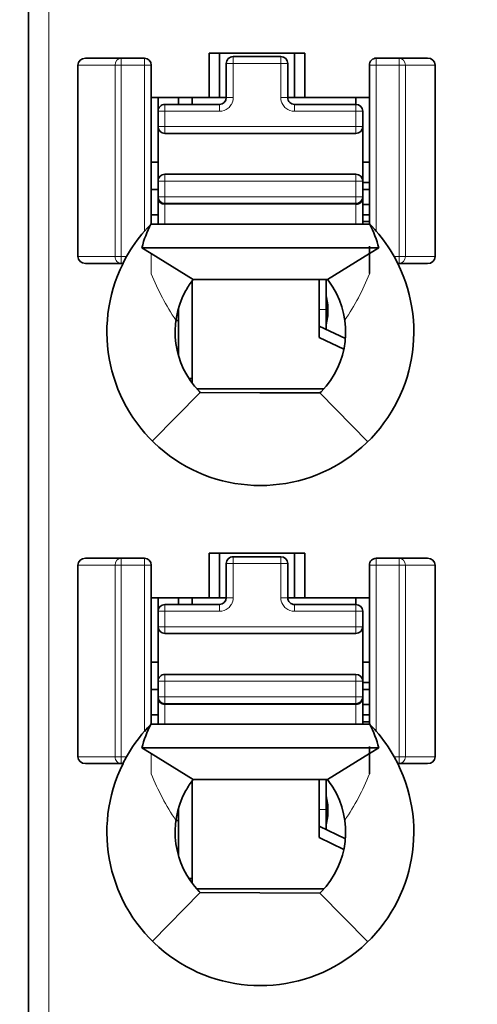
# Model space of a CAD drawing. Units: millimetres. Extents: x 34 to 454, y -15 to 282.
# Drawn here: x 225 to 228, y 114 to 121 of the extents above; entities that cross this region are included whole.
import ezdxf

# ---------------------------------------------------------------- set-up
doc = ezdxf.new("R2010")
doc.units = ezdxf.units.MM
doc.header["$MEASUREMENT"] = 0
doc.layers.add('标注', color=3, linetype='Continuous')
doc.dimstyles.get("Standard").update_dxf_attribs({"dimtxt": 0.18, "dimasz": 0.18, "dimexe": 0.18, "dimexo": 0.0625, "dimgap": 0.09, "dimtad": 1, "dimlfac": 2, "dimzin": 0, "dimdsep": 46, "dimtxsty": 'Standard', "dimcen": 0.09, "dimadec": 0, "dimazin": 0, "dimtfac": 1, "dimtdec": 4, "dimtofl": 0, "dimtmove": 0, "dimatfit": 3, "dimfxl": 1, "dimtolj": 1, "dimtzin": 0, "dimarcsym": 0})

# ---------------------------------------------------------------- blocks, each defined once
blk = doc.blocks.new('*D26')
at = {"layer": 'Defpoints', "color": 0}
for p in [(223.795, 160.4122), (226.825, 107.6622), (240.5957, 107.6622)]:
    blk.add_point(p, dxfattribs=at)
at = {"layer": '标注', "color": 0, "lineweight": -2}
for p, q in [((223.8575, 160.4122), (240.7757, 160.4122)), ((240.5957, 158.4122), (240.5957, 109.6622)), ((226.8875, 107.6622), (240.7757, 107.6622))]:
    blk.add_line(p, q, dxfattribs=at)
at = {"layer": '标注', "color": 0}
for points in [[(240.929, 158.4122), (240.2623, 158.4122), (240.5957, 160.4122)], [(240.2623, 109.6622), (240.929, 109.6622), (240.5957, 107.6622)]]:
    blk.add_solid(points, dxfattribs=at)
at = {"layer": '标注', "color": 0, "insert": (239.2414, 134.0372), "char_height": 2.5, "attachment_point": 5, "rotation": 90}
blk.add_mtext('\\A1;105.5', dxfattribs=at)

msp = doc.modelspace()

# ---------------------------------------------------------------- linework, layer by layer
at = {"color": 7, "lineweight": 35}
msp.add_line((224.9879, 145.8537), (224.9879, 110.4308), dxfattribs=at)
at = {"color": 7, "lineweight": 13}
msp.add_line((225.1379, 145.8537), (225.1379, 110.4308), dxfattribs=at)
at = {"color": 7, "lineweight": 35, "ltscale": 0.01299}
for p, q in [((225.6667, 121.0834), (225.4069, 121.0834)), ((225.6667, 117.4184), (225.4069, 117.4184))]:
    msp.add_line(p, q, dxfattribs=at)
at = {"color": 7, "lineweight": 35, "ltscale": 0.008557}
for p, q in [((225.6667, 121.0834), (225.8379, 121.0834)), ((225.6667, 117.4184), (225.8379, 117.4184))]:
    msp.add_line(p, q, dxfattribs=at)
at = {"color": 7, "lineweight": 13, "ltscale": 0.000991821}
msp.add_line((225.6667, 121.0834), (225.6667, 121.0635), dxfattribs=at)
at = {"color": 7, "lineweight": 13, "ltscale": 0.0025}
for p, q in [((225.8379, 121.0834), (225.8379, 121.0334)), ((227.5379, 121.0834), (227.5379, 121.0334)), ((227.7059, 121.0834), (227.7059, 121.0334)), ((225.9883, 120.7447), (225.9883, 120.6947)), ((226.3884, 120.7447), (226.3884, 120.6947)), ((226.9384, 120.7447), (226.9384, 120.6947)), ((227.3884, 120.5822), (227.3884, 120.5322)), ((225.9883, 120.2322), (225.9883, 120.1822)), ((226.4883, 117.4297), (226.4883, 117.3797)), ((226.8383, 117.4297), (226.8383, 117.3797)), ((225.9883, 116.5672), (225.9883, 116.5172)), ((225.9883, 116.3524), (225.9883, 116.4024)), ((227.3884, 116.3524), (227.3884, 116.4024))]:
    msp.add_line(p, q, dxfattribs=at)
at = {"color": 7, "lineweight": 35, "ltscale": 0.01625}
for p, q in [((226.3129, 120.7947), (226.3129, 121.1197)), ((226.3879, 121.1197), (226.3879, 120.7947)), ((226.9379, 120.7947), (226.9379, 121.1197)), ((227.0129, 121.1197), (227.0129, 120.7947)), ((226.3129, 117.1297), (226.3129, 117.4547)), ((226.3879, 117.4547), (226.3879, 117.1297)), ((226.9379, 117.1297), (226.9379, 117.4547)), ((227.0129, 117.4547), (227.0129, 117.1297))]:
    msp.add_line(p, q, dxfattribs=at)
at = {"color": 7, "lineweight": 35, "ltscale": 0.035001}
for p, q in [((227.0129, 121.1197), (226.3129, 121.1197)), ((227.0129, 117.4547), (226.3129, 117.4547))]:
    msp.add_line(p, q, dxfattribs=at)
at = {"color": 7, "lineweight": 13, "ltscale": 0.000263977}
for p, q in [((226.4883, 121.0947), (226.4883, 121.0894)), ((226.8383, 121.0947), (226.8383, 121.0894)), ((226.4436, 121.0447), (226.4384, 121.0447)), ((226.8884, 121.0447), (226.8831, 121.0447)), ((227.3884, 120.7394), (227.3884, 120.7447)), ((227.4384, 120.6947), (227.4331, 120.6947)), ((225.8379, 117.4184), (225.8379, 117.4131)), ((227.5379, 117.4184), (227.5379, 117.4131)), ((225.8879, 117.3684), (225.8826, 117.3684)), ((227.4879, 117.3684), (227.4932, 117.3684)), ((225.9883, 117.0797), (225.9883, 117.0744)), ((227.3884, 117.0744), (227.3884, 117.0797)), ((225.9436, 117.0297), (225.9384, 117.0297)), ((227.4384, 117.0297), (227.4331, 117.0297))]:
    msp.add_line(p, q, dxfattribs=at)
at = {"color": 7, "lineweight": 35, "ltscale": 0.0175}
for p, q in [((226.4883, 121.0947), (226.8383, 121.0947)), ((225.9384, 119.9608), (225.9384, 120.3108)), ((226.4883, 117.4297), (226.8383, 117.4297)), ((225.9384, 116.2958), (225.9384, 116.6458))]:
    msp.add_line(p, q, dxfattribs=at)
at = {"color": 7, "lineweight": 13, "ltscale": 0.002235}
for p, q in [((226.4883, 121.0894), (226.4883, 121.0447)), ((226.8383, 121.0894), (226.8383, 121.0447)), ((226.4883, 121.0447), (226.4436, 121.0447)), ((227.4331, 120.6947), (227.3884, 120.6947)), ((225.8826, 117.3684), (225.8379, 117.3684)), ((227.4932, 117.3684), (227.5379, 117.3684)), ((225.9883, 117.0744), (225.9883, 117.0297)), ((227.3884, 117.0297), (227.3884, 117.0744)), ((225.9883, 117.0297), (225.9436, 117.0297)), ((227.4331, 117.0297), (227.3884, 117.0297))]:
    msp.add_line(p, q, dxfattribs=at)
at = {"color": 7, "lineweight": 35, "ltscale": 0.008401}
for p, q in [((227.5379, 121.0834), (227.7059, 121.0834)), ((227.5379, 117.4184), (227.7059, 117.4184))]:
    msp.add_line(p, q, dxfattribs=at)
at = {"color": 7, "lineweight": 35, "ltscale": 0.010393}
for p, q in [((227.7059, 121.0834), (227.9138, 121.0834)), ((227.7059, 119.579), (227.9138, 119.579)), ((227.7059, 117.4184), (227.9138, 117.4184)), ((227.7059, 115.914), (227.9138, 115.914))]:
    msp.add_line(p, q, dxfattribs=at)
at = {"color": 7, "lineweight": 35, "ltscale": 0.07022}
for p, q in [((225.3492, 121.0334), (225.3492, 119.629)), ((227.9688, 119.629), (227.9688, 121.0334))]:
    msp.add_line(p, q, dxfattribs=at)
at = {"color": 7, "lineweight": 13, "ltscale": 0.013712}
for p, q in [((225.6234, 121.0334), (225.3492, 121.0334)), ((225.6234, 119.629), (225.3492, 119.629)), ((225.6234, 117.3684), (225.3492, 117.3684)), ((225.6234, 115.964), (225.3492, 115.964))]:
    msp.add_line(p, q, dxfattribs=at)
at = {"color": 7, "lineweight": 13, "ltscale": 0.07022}
for p, q in [((225.6234, 119.629), (225.6234, 121.0334)), ((225.6667, 119.629), (225.6667, 121.0334)), ((227.7059, 121.0334), (227.7059, 119.629)), ((227.7513, 121.0334), (227.7513, 119.629))]:
    msp.add_line(p, q, dxfattribs=at)
at = {"color": 7, "lineweight": 13, "ltscale": 0.002165}
for p, q in [((225.6234, 121.0334), (225.6667, 121.0334)), ((225.6234, 119.629), (225.6667, 119.629)), ((225.6234, 117.3684), (225.6667, 117.3684))]:
    msp.add_line(p, q, dxfattribs=at)
at = {"color": 7, "lineweight": 13, "ltscale": 0.001508}
for p, q in [((225.6667, 121.0635), (225.6667, 121.0334)), ((225.6667, 117.3985), (225.6667, 117.3684))]:
    msp.add_line(p, q, dxfattribs=at)
at = {"color": 7, "lineweight": 13, "ltscale": 0.008557}
for p, q in [((225.6667, 121.0334), (225.8379, 121.0334)), ((225.6667, 117.3684), (225.8379, 117.3684))]:
    msp.add_line(p, q, dxfattribs=at)
at = {"color": 7, "lineweight": 13, "ltscale": 0.060912}
for p, q in [((225.8379, 121.0334), (225.8379, 119.8151)), ((225.8379, 117.3684), (225.8379, 116.1501))]:
    msp.add_line(p, q, dxfattribs=at)
at = {"color": 7, "lineweight": 13, "ltscale": 0.002499}
for p, q in [((225.8879, 121.0334), (225.8379, 121.0334)), ((227.4879, 121.0334), (227.5379, 121.0334)), ((226.4883, 120.7947), (226.4384, 120.7947)), ((225.9883, 120.6947), (225.9384, 120.6947)), ((225.9883, 120.5822), (225.9384, 120.5822)), ((225.9384, 120.1822), (225.9883, 120.1822)), ((227.3884, 120.1822), (227.4384, 120.1822)), ((225.9883, 120.0674), (225.9384, 120.0674)), ((227.3884, 120.0674), (227.4384, 120.0674)), ((227.3884, 120.0174), (227.3884, 120.0674)), ((226.4883, 117.3797), (226.4384, 117.3797)), ((226.4883, 117.1297), (226.4384, 117.1297)), ((226.3884, 117.0797), (226.3884, 117.0297)), ((226.9384, 117.0797), (226.9384, 117.0297)), ((225.9883, 116.9172), (225.9384, 116.9172)), ((227.4384, 116.9172), (227.3884, 116.9172)), ((225.9384, 116.5172), (225.9883, 116.5172)), ((227.3884, 116.5172), (227.4384, 116.5172)), ((227.3884, 116.4024), (227.4384, 116.4024))]:
    msp.add_line(p, q, dxfattribs=at)
at = {"color": 7, "lineweight": 35, "ltscale": 0.058322}
msp.add_line((225.8879, 121.0334), (225.8879, 119.8669), dxfattribs=at)
at = {"color": 7, "lineweight": 35, "ltscale": 0.0125}
for p, q in [((226.4384, 120.7947), (226.4384, 121.0447)), ((226.8884, 121.0447), (226.8884, 120.7947)), ((226.4384, 117.1297), (226.4384, 117.3797)), ((226.8884, 117.3797), (226.8884, 117.1297))]:
    msp.add_line(p, q, dxfattribs=at)
at = {"color": 7, "lineweight": 13, "ltscale": 0.0175}
for p, q in [((226.8383, 121.0447), (226.4883, 121.0447)), ((226.8383, 117.3797), (226.4883, 117.3797))]:
    msp.add_line(p, q, dxfattribs=at)
at = {"color": 7, "lineweight": 13, "ltscale": 0.0125}
for p, q in [((226.4883, 121.0447), (226.4883, 120.7947)), ((226.8383, 120.7947), (226.8383, 121.0447)), ((226.4883, 117.3797), (226.4883, 117.1297)), ((226.8383, 117.1297), (226.8383, 117.3797))]:
    msp.add_line(p, q, dxfattribs=at)
at = {"color": 7, "lineweight": 13, "ltscale": 0.002237}
msp.add_line((226.8831, 121.0447), (226.8383, 121.0447), dxfattribs=at)
at = {"color": 7, "lineweight": 35, "ltscale": 0.058334}
for p, q in [((227.4879, 119.8667), (227.4879, 121.0334)), ((227.4879, 116.2017), (227.4879, 117.3684))]:
    msp.add_line(p, q, dxfattribs=at)
at = {"color": 7, "lineweight": 13, "ltscale": 0.008401}
for p, q in [((227.5379, 121.0334), (227.7059, 121.0334)), ((227.5379, 117.3684), (227.7059, 117.3684))]:
    msp.add_line(p, q, dxfattribs=at)
at = {"color": 7, "lineweight": 13, "ltscale": 0.060904}
for p, q in [((227.5379, 119.8153), (227.5379, 121.0334)), ((227.5379, 116.1503), (227.5379, 117.3684))]:
    msp.add_line(p, q, dxfattribs=at)
at = {"color": 7, "lineweight": 13, "ltscale": 0.000860596}
msp.add_line((227.7231, 121.0334), (227.7059, 121.0334), dxfattribs=at)
at = {"color": 7, "lineweight": 13, "ltscale": 0.001408}
msp.add_line((227.7513, 121.0334), (227.7231, 121.0334), dxfattribs=at)
at = {"color": 7, "lineweight": 13, "ltscale": 0.010876}
for p, q in [((227.7513, 121.0334), (227.9688, 121.0334)), ((227.7513, 119.629), (227.9688, 119.629)), ((227.7513, 117.3684), (227.9688, 117.3684)), ((227.7513, 115.964), (227.9688, 115.964))]:
    msp.add_line(p, q, dxfattribs=at)
at = {"color": 7, "lineweight": 35, "ltscale": 0.021249}
for p, q in [((226.3129, 120.7947), (225.8879, 120.7947)), ((226.3129, 117.1297), (225.8879, 117.1297))]:
    msp.add_line(p, q, dxfattribs=at)
at = {"color": 7, "lineweight": 35, "ltscale": 0.024196}
msp.add_line((225.9384, 120.3108), (225.9384, 120.7947), dxfattribs=at)
at = {"color": 7, "lineweight": 35, "ltscale": 0.0025}
for p, q in [((226.0883, 120.7947), (226.0883, 120.7447)), ((227.3884, 117.0797), (227.3884, 117.1297))]:
    msp.add_line(p, q, dxfattribs=at)
at = {"color": 7, "lineweight": 35, "ltscale": 0.002709}
msp.add_line((226.1884, 120.7989), (226.1884, 120.7447), dxfattribs=at)
at = {"color": 7, "lineweight": 35, "ltscale": 0.003751}
for p, q in [((226.3879, 120.7947), (226.3129, 120.7947)), ((227.0129, 120.7947), (226.9379, 120.7947)), ((226.3879, 117.1297), (226.3129, 117.1297)), ((227.0129, 117.1297), (226.9379, 117.1297))]:
    msp.add_line(p, q, dxfattribs=at)
at = {"color": 7, "lineweight": 35, "ltscale": 0.002524}
for p, q in [((226.4384, 120.7947), (226.3879, 120.7947)), ((225.9384, 120.3221), (225.8879, 120.3221)), ((225.8879, 120.1221), (225.9384, 120.1221)), ((225.8879, 119.9358), (225.9384, 119.9358)), ((226.4384, 117.1297), (226.3879, 117.1297)), ((225.9384, 116.6571), (225.8879, 116.6571)), ((225.8879, 116.4571), (225.9384, 116.4571)), ((225.8879, 116.2708), (225.9384, 116.2708))]:
    msp.add_line(p, q, dxfattribs=at)
at = {"color": 7, "lineweight": 13, "ltscale": 0.002501}
for p, q in [((226.8884, 120.7947), (226.8383, 120.7947)), ((226.8884, 117.3797), (226.8383, 117.3797)), ((226.8884, 117.1297), (226.8383, 117.1297))]:
    msp.add_line(p, q, dxfattribs=at)
at = {"color": 7, "lineweight": 35, "ltscale": 0.002475}
for p, q in [((226.9379, 120.7947), (226.8884, 120.7947)), ((226.9379, 117.1297), (226.8884, 117.1297))]:
    msp.add_line(p, q, dxfattribs=at)
at = {"color": 7, "lineweight": 35, "ltscale": 0.02375}
for p, q in [((227.4879, 120.7947), (227.0129, 120.7947)), ((227.4879, 117.1297), (227.0129, 117.1297))]:
    msp.add_line(p, q, dxfattribs=at)
at = {"color": 7, "lineweight": 35, "ltscale": 0.002499}
for p, q in [((227.3884, 120.7447), (227.3884, 120.7947)), ((226.0883, 117.1297), (226.0883, 117.0797))]:
    msp.add_line(p, q, dxfattribs=at)
at = {"color": 7, "lineweight": 35, "ltscale": 0.020001}
for p, q in [((225.9883, 120.7447), (226.3884, 120.7447)), ((225.9883, 117.0797), (226.3884, 117.0797))]:
    msp.add_line(p, q, dxfattribs=at)
at = {"color": 7, "lineweight": 35, "ltscale": 0.022501}
for p, q in [((226.9384, 120.7447), (227.3884, 120.7447)), ((226.9384, 117.0797), (227.3884, 117.0797))]:
    msp.add_line(p, q, dxfattribs=at)
at = {"color": 7, "lineweight": 13, "ltscale": 0.002236}
for p, q in [((227.3884, 120.6947), (227.3884, 120.7394)), ((225.8379, 117.4131), (225.8379, 117.3684)), ((227.5379, 117.4131), (227.5379, 117.3684))]:
    msp.add_line(p, q, dxfattribs=at)
at = {"color": 7, "lineweight": 35, "ltscale": 0.005625}
for p, q in [((225.9384, 120.5822), (225.9384, 120.6947)), ((227.4384, 120.6947), (227.4384, 120.5822)), ((225.9384, 116.9172), (225.9384, 117.0297)), ((227.4384, 117.0297), (227.4384, 116.9172))]:
    msp.add_line(p, q, dxfattribs=at)
at = {"color": 7, "lineweight": 13, "ltscale": 0.005625}
for p, q in [((225.9883, 120.6947), (225.9883, 120.5822)), ((227.3884, 120.5822), (227.3884, 120.6947)), ((225.9883, 117.0297), (225.9883, 116.9172)), ((227.3884, 116.9172), (227.3884, 117.0297))]:
    msp.add_line(p, q, dxfattribs=at)
at = {"color": 7, "lineweight": 13, "ltscale": 0.020001}
for p, q in [((226.3884, 120.6947), (225.9883, 120.6947)), ((226.3884, 117.0297), (225.9883, 117.0297))]:
    msp.add_line(p, q, dxfattribs=at)
at = {"color": 7, "lineweight": 13, "ltscale": 0.022501}
for p, q in [((227.3884, 120.6947), (226.9384, 120.6947)), ((227.3884, 117.0297), (226.9384, 117.0297))]:
    msp.add_line(p, q, dxfattribs=at)
at = {"color": 7, "lineweight": 35, "ltscale": 0.02}
for p, q in [((225.9384, 120.1822), (225.9384, 120.5822)), ((227.4384, 120.5822), (227.4384, 120.1822)), ((225.9384, 116.5172), (225.9384, 116.9172)), ((227.4384, 116.9172), (227.4384, 116.5172))]:
    msp.add_line(p, q, dxfattribs=at)
at = {"color": 7, "lineweight": 13, "ltscale": 0.070001}
for p, q in [((225.9883, 120.5822), (227.3884, 120.5822)), ((227.3884, 120.1822), (225.9883, 120.1822)), ((225.9883, 120.0674), (227.3884, 120.0674)), ((227.3884, 120.0124), (225.9883, 120.0124)), ((225.9883, 116.9172), (227.3884, 116.9172)), ((227.3884, 116.5172), (225.9883, 116.5172)), ((225.9883, 116.4024), (227.3884, 116.4024)), ((227.3884, 116.3474), (225.9883, 116.3474))]:
    msp.add_line(p, q, dxfattribs=at)
at = {"color": 7, "lineweight": 13, "ltscale": 0.001118}
for p, q in [((225.9883, 120.5822), (225.9883, 120.5598)), ((225.9883, 120.045), (225.9883, 120.0674)), ((225.9883, 116.9172), (225.9883, 116.8948))]:
    msp.add_line(p, q, dxfattribs=at)
at = {"color": 7, "lineweight": 13, "ltscale": 0.001117}
msp.add_line((227.4107, 120.5822), (227.3884, 120.5822), dxfattribs=at)
at = {"color": 7, "lineweight": 13, "ltscale": 0.001382}
for p, q in [((227.4384, 120.5822), (227.4107, 120.5822)), ((225.9883, 120.5598), (225.9883, 120.5322)), ((225.9883, 120.0174), (225.9883, 120.045)), ((225.9883, 116.8948), (225.9883, 116.8672))]:
    msp.add_line(p, q, dxfattribs=at)
at = {"color": 7, "lineweight": 35, "ltscale": 0.070001}
for p, q in [((227.3884, 120.5322), (225.9883, 120.5322)), ((225.9883, 120.2322), (227.3884, 120.2322)), ((227.3884, 120.0174), (225.9883, 120.0174)), ((227.3884, 116.8672), (225.9883, 116.8672)), ((225.9883, 116.5672), (227.3884, 116.5672)), ((227.3884, 116.3524), (225.9883, 116.3524))]:
    msp.add_line(p, q, dxfattribs=at)
at = {"color": 7, "lineweight": 35, "ltscale": 0.002538}
for p, q in [((225.8873, 120.3221), (225.938, 120.3221)), ((225.8873, 116.6571), (225.938, 116.6571))]:
    msp.add_line(p, q, dxfattribs=at)
at = {"color": 7, "lineweight": 35, "ltscale": 0.002477}
for p, q in [((227.4879, 120.3221), (227.4384, 120.3221)), ((227.4879, 120.3221), (227.4384, 120.3221)), ((227.4384, 120.1721), (227.4879, 120.1721)), ((227.4879, 119.8858), (227.4384, 119.8858)), ((227.4879, 116.6571), (227.4384, 116.6571)), ((227.4879, 116.6571), (227.4384, 116.6571)), ((227.4384, 116.5071), (227.4879, 116.5071)), ((227.4879, 116.2208), (227.4384, 116.2208))]:
    msp.add_line(p, q, dxfattribs=at)
at = {"color": 7, "lineweight": 13, "ltscale": 0.000732422}
for p, q in [((227.3884, 120.2322), (227.3884, 120.2176)), ((227.3884, 116.8818), (227.3884, 116.8672)), ((227.3884, 116.5672), (227.3884, 116.5525)), ((225.953, 116.4024), (225.9384, 116.4024))]:
    msp.add_line(p, q, dxfattribs=at)
at = {"color": 7, "lineweight": 13, "ltscale": 0.001768}
for p, q in [((227.3884, 120.2176), (227.3884, 120.1822)), ((227.3884, 116.9172), (227.3884, 116.8818)), ((227.3884, 116.5525), (227.3884, 116.5172))]:
    msp.add_line(p, q, dxfattribs=at)
at = {"color": 7, "lineweight": 35, "ltscale": 0.005741}
for p, q in [((225.9384, 120.0674), (225.9384, 120.1822)), ((227.4384, 120.1822), (227.4384, 120.0674))]:
    msp.add_line(p, q, dxfattribs=at)
at = {"color": 7, "lineweight": 13, "ltscale": 0.005741}
for p, q in [((225.9883, 120.1822), (225.9883, 120.0674)), ((227.3884, 120.0674), (227.3884, 120.1822))]:
    msp.add_line(p, q, dxfattribs=at)
at = {"color": 7, "lineweight": 35, "ltscale": 0.002501}
for p, q in [((227.4879, 120.1221), (227.4379, 120.1221)), ((227.4379, 120.0108), (227.4879, 120.0108)), ((227.4379, 119.9358), (227.4879, 119.9358)), ((227.4879, 116.4571), (227.4379, 116.4571)), ((227.4379, 116.3458), (227.4879, 116.3458)), ((227.4379, 116.2708), (227.4879, 116.2708))]:
    msp.add_line(p, q, dxfattribs=at)
at = {"color": 7, "lineweight": 35, "ltscale": 0.000508118}
for p, q in [((225.9384, 120.0575), (225.9384, 120.0676)), ((225.9384, 116.3925), (225.9384, 116.4026))]:
    msp.add_line(p, q, dxfattribs=at)
at = {"color": 7, "lineweight": 35, "ltscale": 0.009492}
for p, q in [((225.9384, 119.8676), (225.9384, 120.0575)), ((225.9384, 116.2026), (225.9384, 116.3925))]:
    msp.add_line(p, q, dxfattribs=at)
at = {"color": 7, "lineweight": 35, "ltscale": 0.000234077}
msp.add_line((225.9444, 120.0436), (225.9464, 120.0393), dxfattribs=at)
at = {"color": 7, "lineweight": 35, "ltscale": 0.000247955}
for p, q in [((225.9883, 120.0124), (225.9883, 120.0174)), ((227.3884, 120.0124), (227.3884, 120.0174))]:
    msp.add_line(p, q, dxfattribs=at)
at = {"color": 7, "lineweight": 13, "ltscale": 0.00724}
for p, q in [((225.9883, 120.0124), (225.9883, 119.8676)), ((227.3884, 119.8676), (227.3884, 120.0124)), ((225.9883, 116.3474), (225.9883, 116.2026)), ((227.3884, 116.2026), (227.3884, 116.3474))]:
    msp.add_line(p, q, dxfattribs=at)
at = {"color": 7, "lineweight": 35, "ltscale": 0.000489807}
for p, q in [((227.4384, 120.0673), (227.4384, 120.0575)), ((227.4384, 116.4023), (227.4384, 116.3925))]:
    msp.add_line(p, q, dxfattribs=at)
at = {"color": 7, "lineweight": 35, "ltscale": 0.009538}
for p, q in [((227.4384, 120.0575), (227.4384, 119.8667)), ((227.4384, 116.3925), (227.4384, 116.2017))]:
    msp.add_line(p, q, dxfattribs=at)
at = {"color": 7, "lineweight": 35, "ltscale": 0.004658}
for p, q in [((225.9384, 119.8676), (225.9384, 119.9608)), ((225.9384, 116.2026), (225.9384, 116.2958))]:
    msp.add_line(p, q, dxfattribs=at)
at = {"color": 7, "lineweight": 35, "ltscale": 0.001498}
for p, q in [((225.8818, 119.863), (225.8612, 119.8412)), ((225.8818, 116.198), (225.8612, 116.1763))]:
    msp.add_line(p, q, dxfattribs=at)
at = {"color": 7, "lineweight": 35, "ltscale": 0.000313994}
for p, q in [((225.8862, 119.8675), (225.8818, 119.863)), ((225.8862, 116.2025), (225.8818, 116.198))]:
    msp.add_line(p, q, dxfattribs=at)
at = {"color": 7, "lineweight": 35, "ltscale": 0.001139}
msp.add_line((225.9084, 119.8676), (225.8856, 119.8668), dxfattribs=at)
at = {"color": 7, "lineweight": 35, "ltscale": 0.001101}
msp.add_line((225.8864, 119.8661), (225.9084, 119.8676), dxfattribs=at)
at = {"color": 7, "lineweight": 35, "ltscale": 0.001025}
for p, q in [((225.8879, 119.8676), (225.9084, 119.8676)), ((225.8879, 116.2026), (225.9084, 116.2026))]:
    msp.add_line(p, q, dxfattribs=at)
at = {"color": 7, "lineweight": 35, "ltscale": 0.073975}
msp.add_line((225.9084, 119.8676), (227.3879, 119.8676), dxfattribs=at)
at = {"color": 7, "lineweight": 35, "ltscale": 0.005136}
msp.add_line((227.3879, 119.8676), (227.4906, 119.8676), dxfattribs=at)
at = {"color": 7, "lineweight": 35, "ltscale": 5.7195e-05}
for p, q in [((227.4907, 119.8665), (227.4899, 119.8674)), ((227.4907, 116.2015), (227.4899, 116.2024))]:
    msp.add_line(p, q, dxfattribs=at)
at = {"color": 7, "lineweight": 35, "ltscale": 0.000200153}
for p, q in [((227.4935, 119.8637), (227.4907, 119.8665)), ((227.4935, 116.1987), (227.4907, 116.2015))]:
    msp.add_line(p, q, dxfattribs=at)
at = {"color": 7, "lineweight": 35, "ltscale": 0.000829922}
for p, q in [((227.5049, 119.8517), (227.4935, 119.8637)), ((227.5049, 116.1867), (227.4935, 116.1987))]:
    msp.add_line(p, q, dxfattribs=at)
at = {"color": 7, "lineweight": 35, "ltscale": 0.00175}
msp.add_line((225.8612, 119.8412), (225.8379, 119.8151), dxfattribs=at)
at = {"color": 7, "lineweight": 35, "ltscale": 0.001593}
msp.add_line((227.5265, 119.8282), (227.5049, 119.8517), dxfattribs=at)
at = {"color": 7, "lineweight": 35, "ltscale": 0.000861689}
for p, q in [((227.5379, 119.8153), (227.5265, 119.8282)), ((227.5379, 116.1503), (227.5265, 116.1632))]:
    msp.add_line(p, q, dxfattribs=at)
at = {"color": 7, "lineweight": 35, "ltscale": 0.086891}
for p, q in [((225.819, 119.6945), (227.5568, 119.6945)), ((225.819, 116.0295), (227.5568, 116.0295))]:
    msp.add_line(p, q, dxfattribs=at)
at = {"color": 7, "lineweight": 35, "ltscale": 0.004027}
for p, q in [((225.8878, 119.6518), (225.8194, 119.6943)), ((225.8878, 115.9868), (225.8194, 116.0293))]:
    msp.add_line(p, q, dxfattribs=at)
at = {"color": 7, "lineweight": 35, "ltscale": 0.018113}
for p, q in [((225.8874, 119.6521), (226.1957, 119.4619)), ((225.8874, 115.9871), (226.1957, 115.7969))]:
    msp.add_line(p, q, dxfattribs=at)
at = {"color": 7, "lineweight": 13, "ltscale": 0.006492}
msp.add_line((225.8881, 119.522), (225.8878, 119.6518), dxfattribs=at)
at = {"color": 7, "lineweight": 35, "ltscale": 0.018108}
for p, q in [((227.1801, 119.4619), (227.4882, 119.6521)), ((227.1801, 115.7968), (227.4882, 115.9871))]:
    msp.add_line(p, q, dxfattribs=at)
at = {"color": 7, "lineweight": 13, "ltscale": 0.006271}
for p, q in [((227.4879, 119.6519), (227.4877, 119.5265)), ((227.4879, 115.9869), (227.4877, 115.8615))]:
    msp.add_line(p, q, dxfattribs=at)
at = {"color": 7, "lineweight": 35, "ltscale": 0.010001}
for p, q in [((227.4879, 119.5048), (227.4879, 119.7049)), ((227.4879, 115.8398), (227.4879, 116.0399))]:
    msp.add_line(p, q, dxfattribs=at)
at = {"color": 7, "lineweight": 35, "ltscale": 0.004029}
msp.add_line((227.5565, 119.6943), (227.4879, 119.6519), dxfattribs=at)
at = {"color": 7, "lineweight": 35, "ltscale": 0.012999}
for p, q in [((225.6667, 119.579), (225.4068, 119.579)), ((225.6667, 115.914), (225.4068, 115.914))]:
    msp.add_line(p, q, dxfattribs=at)
at = {"color": 7, "lineweight": 13, "ltscale": 0.002016}
for p, q in [((225.7071, 119.629), (225.6667, 119.629)), ((225.7071, 115.964), (225.6667, 115.964))]:
    msp.add_line(p, q, dxfattribs=at)
at = {"color": 7, "lineweight": 13, "ltscale": 0.000733185}
msp.add_line((225.6667, 119.6143), (225.6667, 119.629), dxfattribs=at)
at = {"color": 7, "lineweight": 13, "ltscale": 0.001767}
for p, q in [((225.6667, 119.579), (225.6667, 119.6143)), ((225.9883, 116.4024), (225.953, 116.4024))]:
    msp.add_line(p, q, dxfattribs=at)
at = {"color": 7, "lineweight": 35, "ltscale": 0.000694275}
for p, q in [((225.6806, 119.579), (225.6667, 119.579)), ((225.6806, 115.914), (225.6667, 115.914))]:
    msp.add_line(p, q, dxfattribs=at)
at = {"color": 7, "lineweight": 35, "ltscale": 0.002828}
for p, q in [((225.7071, 119.629), (225.6806, 119.579)), ((227.6952, 119.579), (227.6688, 119.629))]:
    msp.add_line(p, q, dxfattribs=at)
at = {"color": 7, "lineweight": 13, "ltscale": 0.001857}
for p, q in [((227.7059, 119.629), (227.6688, 119.629)), ((227.7059, 115.964), (227.6688, 115.964))]:
    msp.add_line(p, q, dxfattribs=at)
at = {"color": 7, "lineweight": 35, "ltscale": 0.000535583}
for p, q in [((227.7059, 119.579), (227.6952, 119.579)), ((227.7059, 115.914), (227.6952, 115.914))]:
    msp.add_line(p, q, dxfattribs=at)
at = {"color": 7, "lineweight": 13, "ltscale": 0.001559}
msp.add_line((227.7059, 119.5978), (227.7059, 119.629), dxfattribs=at)
at = {"color": 7, "lineweight": 13, "ltscale": 0.002269}
for p, q in [((227.7513, 119.629), (227.7059, 119.629)), ((227.7513, 117.3684), (227.7059, 117.3684)), ((227.7513, 115.964), (227.7059, 115.964))]:
    msp.add_line(p, q, dxfattribs=at)
at = {"color": 7, "lineweight": 13, "ltscale": 0.000940704}
msp.add_line((227.7059, 119.579), (227.7059, 119.5978), dxfattribs=at)
at = {"color": 7, "lineweight": 13, "ltscale": 0.000955201}
msp.add_line((225.8882, 119.5029), (225.8881, 119.522), dxfattribs=at)
at = {"color": 7, "lineweight": 13, "ltscale": 0.001188}
msp.add_line((227.4877, 119.5265), (227.4877, 119.5028), dxfattribs=at)
at = {"color": 7, "lineweight": 35, "ltscale": 0.037563}
for p, q in [((226.1884, 118.701), (226.1884, 119.4523)), ((226.1884, 115.0361), (226.1884, 115.7873))]:
    msp.add_line(p, q, dxfattribs=at)
at = {"color": 7, "lineweight": 35, "ltscale": 0.04922}
for p, q in [((227.1801, 119.4619), (226.1957, 119.4619)), ((227.1801, 115.7968), (226.1957, 115.7968))]:
    msp.add_line(p, q, dxfattribs=at)
at = {"color": 7, "lineweight": 35, "ltscale": 0.021246}
for p, q in [((227.1183, 119.0369), (227.1183, 119.4619)), ((227.1183, 115.3719), (227.1183, 115.7969))]:
    msp.add_line(p, q, dxfattribs=at)
at = {"color": 7, "lineweight": 35, "ltscale": 0.010984}
msp.add_line((227.17, 119.2422), (227.17, 119.4619), dxfattribs=at)
at = {"color": 7, "lineweight": 35, "ltscale": 0.000409724}
for p, q in [((226.1418, 119.3807), (226.1379, 119.3735)), ((226.1418, 115.7157), (226.1379, 115.7085))]:
    msp.add_line(p, q, dxfattribs=at)
at = {"color": 7, "lineweight": 35, "ltscale": 0.004624}
msp.add_line((226.0883, 119.2533), (226.0883, 119.1608), dxfattribs=at)
at = {"color": 7, "lineweight": 13, "ltscale": 0.002586}
for p, q in [((227.1183, 119.2422), (227.17, 119.2422)), ((227.1183, 115.5772), (227.17, 115.5772))]:
    msp.add_line(p, q, dxfattribs=at)
at = {"color": 7, "lineweight": 35, "ltscale": 0.007323}
for p, q in [((227.17, 119.2422), (227.17, 119.0957)), ((227.17, 115.5772), (227.17, 115.4307))]:
    msp.add_line(p, q, dxfattribs=at)
at = {"color": 7, "lineweight": 35, "ltscale": 0.00098877}
for p, q in [((226.0883, 119.1608), (226.0686, 119.1608)), ((226.0883, 115.4958), (226.0686, 115.4958))]:
    msp.add_line(p, q, dxfattribs=at)
at = {"color": 7, "lineweight": 35, "ltscale": 0.013036}
for p, q in [((226.0883, 119.1608), (226.0883, 118.9001)), ((226.0883, 115.4958), (226.0883, 115.2351))]:
    msp.add_line(p, q, dxfattribs=at)
at = {"color": 7, "lineweight": 35, "ltscale": 0.010684}
msp.add_line((227.1183, 119.1205), (227.311, 119.0281), dxfattribs=at)
at = {"color": 7, "lineweight": 35, "ltscale": 0.010067}
for p, q in [((227.2999, 118.9499), (227.1183, 119.0369)), ((227.2999, 115.2849), (227.1183, 115.3719))]:
    msp.add_line(p, q, dxfattribs=at)
at = {"color": 7, "lineweight": 35, "ltscale": 0.001216}
for p, q in [((226.1884, 118.7358), (226.164, 118.7358)), ((226.1884, 115.0708), (226.164, 115.0708))]:
    msp.add_line(p, q, dxfattribs=at)
at = {"color": 7, "lineweight": 13, "ltscale": 0.024964}
for p, q in [((226.2478, 118.6329), (225.8962, 118.2784)), ((226.2478, 114.9679), (225.8962, 114.6134))]:
    msp.add_line(p, q, dxfattribs=at)
at = {"color": 7, "lineweight": 35, "ltscale": 0.046655}
for p, q in [((227.1544, 118.6608), (226.2213, 118.6608)), ((227.1544, 114.9958), (226.2213, 114.9958))]:
    msp.add_line(p, q, dxfattribs=at)
at = {"color": 7, "lineweight": 35, "ltscale": 0.000649548}
msp.add_line((226.2478, 118.6329), (226.2386, 118.6421), dxfattribs=at)
at = {"color": 7, "lineweight": 35, "ltscale": 0.021811}
for p, q in [((226.684, 118.6315), (226.2478, 118.6329)), ((226.684, 114.9665), (226.2478, 114.9679))]:
    msp.add_line(p, q, dxfattribs=at)
at = {"color": 7, "lineweight": 35, "ltscale": 0.02206}
for p, q in [((227.1252, 118.6302), (226.684, 118.6315)), ((227.1252, 114.9652), (226.684, 114.9665))]:
    msp.add_line(p, q, dxfattribs=at)
at = {"color": 7, "lineweight": 13, "ltscale": 0.025045}
for p, q in [((227.1251, 118.6302), (227.4756, 118.2724)), ((227.1251, 114.9652), (227.4756, 114.6074))]:
    msp.add_line(p, q, dxfattribs=at)
at = {"color": 7, "lineweight": 35, "ltscale": 0.000649534}
for p, q in [((227.1344, 118.6393), (227.1252, 118.6302)), ((227.1344, 114.9743), (227.1252, 114.9652))]:
    msp.add_line(p, q, dxfattribs=at)
at = {"color": 7, "lineweight": 13, "ltscale": 0.000992584}
msp.add_line((225.6667, 117.4184), (225.6667, 117.3985), dxfattribs=at)
at = {"color": 7, "lineweight": 13, "ltscale": 0.000948334}
msp.add_line((227.7059, 117.4184), (227.7059, 117.3994), dxfattribs=at)
at = {"color": 7, "lineweight": 35, "ltscale": 0.070221}
for p, q in [((225.3492, 117.3684), (225.3492, 115.964)), ((227.9688, 115.964), (227.9688, 117.3684))]:
    msp.add_line(p, q, dxfattribs=at)
at = {"color": 7, "lineweight": 13, "ltscale": 0.070221}
for p, q in [((225.6234, 115.964), (225.6234, 117.3684)), ((225.6667, 115.964), (225.6667, 117.3684)), ((227.7059, 117.3684), (227.7059, 115.964)), ((227.7513, 117.3684), (227.7513, 115.964))]:
    msp.add_line(p, q, dxfattribs=at)
at = {"color": 7, "lineweight": 35, "ltscale": 0.058323}
msp.add_line((225.8879, 117.3684), (225.8879, 116.2019), dxfattribs=at)
at = {"color": 7, "lineweight": 13, "ltscale": 0.001552}
msp.add_line((227.7059, 117.3994), (227.7059, 117.3684), dxfattribs=at)
at = {"color": 7, "lineweight": 35, "ltscale": 0.024195}
msp.add_line((225.9384, 116.6458), (225.9384, 117.1297), dxfattribs=at)
at = {"color": 7, "lineweight": 35, "ltscale": 0.00271}
msp.add_line((226.1884, 117.1339), (226.1884, 117.0797), dxfattribs=at)
at = {"color": 7, "lineweight": 35, "ltscale": 0.00574}
for p, q in [((225.9384, 116.4024), (225.9384, 116.5172)), ((227.4384, 116.5172), (227.4384, 116.4024))]:
    msp.add_line(p, q, dxfattribs=at)
at = {"color": 7, "lineweight": 13, "ltscale": 0.00574}
for p, q in [((225.9883, 116.5172), (225.9883, 116.4024)), ((227.3884, 116.4024), (227.3884, 116.5172))]:
    msp.add_line(p, q, dxfattribs=at)
at = {"color": 7, "lineweight": 35, "ltscale": 0.000247192}
for p, q in [((225.9883, 116.3474), (225.9883, 116.3524)), ((227.3884, 116.3474), (227.3884, 116.3524))]:
    msp.add_line(p, q, dxfattribs=at)
at = {"color": 7, "lineweight": 35, "ltscale": 0.001751}
msp.add_line((225.8612, 116.1763), (225.8379, 116.1501), dxfattribs=at)
at = {"color": 7, "lineweight": 35, "ltscale": 0.001108}
msp.add_line((225.9079, 116.2026), (225.8857, 116.2018), dxfattribs=at)
at = {"color": 7, "lineweight": 35, "ltscale": 0.000734595}
msp.add_line((225.8865, 116.2012), (225.9011, 116.2023), dxfattribs=at)
at = {"color": 7, "lineweight": 35, "ltscale": 0.000109887}
msp.add_line((225.9079, 116.2026), (225.9057, 116.2026), dxfattribs=at)
at = {"color": 7, "lineweight": 35, "ltscale": 0.074001}
msp.add_line((225.9079, 116.2026), (227.3879, 116.2026), dxfattribs=at)
at = {"color": 7, "lineweight": 35, "ltscale": 0.005135}
msp.add_line((227.3879, 116.2026), (227.4906, 116.2026), dxfattribs=at)
at = {"color": 7, "lineweight": 35, "ltscale": 0.001592}
msp.add_line((227.5265, 116.1632), (227.5049, 116.1867), dxfattribs=at)
at = {"color": 7, "lineweight": 13, "ltscale": 0.000514221}
msp.add_line((225.6234, 115.964), (225.6337, 115.964), dxfattribs=at)
at = {"color": 7, "lineweight": 13, "ltscale": 0.001651}
msp.add_line((225.6337, 115.964), (225.6667, 115.964), dxfattribs=at)
at = {"color": 7, "lineweight": 13, "ltscale": 0.002249}
msp.add_line((225.6667, 115.919), (225.6667, 115.964), dxfattribs=at)
at = {"color": 7, "lineweight": 35, "ltscale": 0.002827}
for p, q in [((225.7071, 115.964), (225.6806, 115.914)), ((227.6952, 115.914), (227.6688, 115.964))]:
    msp.add_line(p, q, dxfattribs=at)
at = {"color": 7, "lineweight": 13, "ltscale": 0.006493}
msp.add_line((225.8881, 115.857), (225.8878, 115.9868), dxfattribs=at)
at = {"color": 7, "lineweight": 35, "ltscale": 0.00403}
msp.add_line((227.5565, 116.0293), (227.4879, 115.9869), dxfattribs=at)
at = {"color": 7, "lineweight": 13, "ltscale": 0.001733}
msp.add_line((227.7059, 115.9293), (227.7059, 115.964), dxfattribs=at)
at = {"color": 7, "lineweight": 13, "ltscale": 0.000250244}
msp.add_line((225.6667, 115.914), (225.6667, 115.919), dxfattribs=at)
at = {"color": 7, "lineweight": 13, "ltscale": 0.000765991}
msp.add_line((227.7059, 115.914), (227.7059, 115.9293), dxfattribs=at)
at = {"color": 7, "lineweight": 13, "ltscale": 0.000954438}
msp.add_line((225.8882, 115.8379), (225.8881, 115.857), dxfattribs=at)
at = {"color": 7, "lineweight": 13, "ltscale": 0.001187}
msp.add_line((227.4877, 115.8615), (227.4877, 115.8378), dxfattribs=at)
at = {"color": 7, "lineweight": 35, "ltscale": 0.010985}
msp.add_line((227.17, 115.5772), (227.17, 115.7969), dxfattribs=at)
at = {"color": 7, "lineweight": 35, "ltscale": 0.004625}
msp.add_line((226.0883, 115.5883), (226.0883, 115.4958), dxfattribs=at)
at = {"color": 7, "lineweight": 35, "ltscale": 0.010685}
msp.add_line((227.1183, 115.4555), (227.311, 115.3631), dxfattribs=at)
at = {"color": 7, "lineweight": 35, "ltscale": 0.000649005}
msp.add_line((226.2478, 114.9679), (226.2386, 114.9771), dxfattribs=at)
at = {"color": 7, "lineweight": 35}
for centre, radius, start, end in [((225.8379, 121.0334), 0.05, 360, 90), ((226.4883, 121.0447), 0.05, 90, 180.00001), ((226.8383, 121.0447), 0.05, 0, 90), ((227.5379, 121.0334), 0.05, 90, 180.00001), ((227.9165, 121.0303), 0.0528, 3.35721, 92.99531), ((226.3884, 120.7947), 0.05, 270, 360), ((226.9384, 120.7947), 0.05, 179.99999, 270), ((225.9883, 120.6947), 0.05, 90, 180.00001), ((227.3884, 120.6947), 0.05, 0, 90), ((225.9883, 120.5822), 0.05, 180.00001, 270), ((227.3884, 120.5822), 0.05, 270, 0), ((225.9883, 120.1822), 0.05, 90, 180.00001), ((227.3884, 120.1822), 0.05, 0, 90), ((225.9883, 120.0674), 0.05, 180.00728, 270), ((227.3884, 120.0674), 0.05, 270.00001, 0), ((226.6278, 119.4868), 0.8344, 152.86858, 165.60932), ((226.7307, 119.4808), 0.8528, 14.49335, 26.92635), ((226.6898, 119.0775), 1.1269, 139.10904, 150.69803), ((226.6856, 119.0775), 1.1273, 29.28983, 40.88355), ((226.6879, 119.0767), 1.125, 153.49245, 26.50662), ((227.9165, 119.632), 0.0528, 267.24407, 356.62808), ((226.6881, 119.0765), 0.6253, 141.95679, 150.88922), ((226.6879, 119.0767), 0.625, 31.70249, 38.04545), ((226.6879, 119.0767), 0.625, 151.64248, 224.04649), ((226.6879, 119.0767), 0.625, 315.59553, 31.70249), ((226.7731, 119.238), 0.4105, 359.69848, 14.80966), ((226.7729, 119.2336), 0.4107, 345.19322, 0.32308), ((225.8379, 117.3684), 0.05, 0, 90), ((226.4883, 117.3797), 0.05, 90, 180.00001), ((226.8383, 117.3797), 0.05, 0, 90), ((227.5379, 117.3684), 0.05, 90, 180.00001), ((227.9165, 117.3653), 0.0528, 3.35721, 92.99531), ((226.3884, 117.1297), 0.05, 270, 360), ((226.9384, 117.1297), 0.05, 179.99999, 270), ((225.9883, 117.0297), 0.05, 90, 179.99999), ((227.3884, 117.0297), 0.05, 0, 90), ((225.9883, 116.9172), 0.05, 180.00001, 270), ((227.3884, 116.9172), 0.05, 270, 0), ((225.9883, 116.5172), 0.05, 90, 180.00001), ((227.3884, 116.5172), 0.05, 0, 90), ((225.9883, 116.4024), 0.05, 180.00728, 270), ((227.3884, 116.4024), 0.05, 270.00001, 0), ((226.6238, 115.8232), 0.8303, 152.8195, 165.63067), ((226.7297, 115.8155), 0.8539, 14.49881, 26.91808), ((226.6898, 115.4125), 1.1269, 139.10904, 150.69803), ((226.6856, 115.4125), 1.1273, 29.28983, 40.88355), ((227.9165, 115.967), 0.0528, 267.24407, 356.62808), ((226.6879, 115.4117), 1.125, 153.49245, 26.50662), ((226.6881, 115.4115), 0.6253, 141.95679, 150.88922), ((226.6879, 115.4117), 0.625, 31.70249, 38.04545), ((226.6879, 115.4117), 0.625, 151.64249, 224.04649), ((226.6879, 115.4117), 0.625, 315.59553, 31.70249), ((226.7731, 115.573), 0.4105, 359.69848, 14.80966), ((226.7729, 115.5686), 0.4107, 345.19322, 0.32308)]:
    msp.add_arc(centre, radius, start, end, dxfattribs=at)
at = {"color": 7, "lineweight": 13}
for centre, radius, start, end in [((226.3888, 120.7947), 0.0996, 330.14357, 0.01476), ((226.9379, 120.7947), 0.0996, 179.98524, 209.85643), ((226.3892, 120.7939), 0.0988, 308.90568, 330.44595), ((226.9375, 120.7939), 0.0988, 209.55405, 231.09432), ((226.3881, 120.7958), 0.101, 270.14582, 308.69837), ((226.9385, 120.7956), 0.1009, 231.29779, 269.90638), ((227.5426, 120.163), 1.7811, 201.75094, 214.16396), ((225.837, 120.1622), 1.7774, 325.78422, 338.22476), ((226.3888, 117.1297), 0.0996, 330.14357, 0.01476), ((226.9379, 117.1297), 0.0996, 179.98524, 209.85643), ((226.3881, 117.1308), 0.101, 270.14582, 308.69837), ((226.3892, 117.1289), 0.0988, 308.90568, 330.44595), ((226.9375, 117.1289), 0.0988, 209.55405, 231.09432), ((226.9385, 117.1306), 0.1009, 231.29779, 269.90638), ((227.5426, 116.498), 1.7811, 201.75094, 214.16395), ((225.837, 116.4972), 1.7774, 325.78421, 338.22476)]:
    msp.add_arc(centre, radius, start, end, dxfattribs=at)
at = {"color": 7, "lineweight": 35}
for centre, major_axis, ratio, start_param, end_param in [((225.4069, 121.0334), (-0.0577, 0), 0.866025, 4.712389, 6.283185), ((225.9883, 120.0575), (-0.05, 0), 0.900904, 0, 1.570796), ((227.3884, 120.0575), (-0.05, 0), 0.900904, 1.570796, 3.141593), ((225.4069, 119.629), (0.0577, 0), 0.866025, 3.141593, 4.706621), ((225.4069, 117.3684), (-0.0577, 0), 0.866025, 4.712389, 6.283185), ((225.9883, 116.3925), (-0.05, 0), 0.900904, 0, 1.570796), ((227.3884, 116.3925), (-0.05, 0), 0.900904, 1.570796, 3.141593), ((225.4069, 115.964), (0.0577, 0), 0.866025, 3.141593, 4.706621)]:
    msp.add_ellipse(centre, major_axis=major_axis, ratio=ratio, start_param=start_param, end_param=end_param, dxfattribs=at)
at = {"color": 7, "lineweight": 13}
for centre, major_axis, ratio, start_param, end_param in [((225.6667, 121.0334), (0, 0.05), 0.866025, 0, 1.570796), ((227.7059, 121.0334), (0, -0.05), 0.907841, 1.570796, 3.14159), ((225.6667, 119.629), (0, 0.05), 0.866025, 1.570796, 3.141593), ((227.7059, 119.629), (0, -0.05), 0.907841, 0, 1.570796), ((225.6667, 117.3684), (0, 0.05), 0.866025, 0, 1.570796), ((227.7059, 117.3684), (0, -0.05), 0.907841, 1.570796, 3.14159), ((225.6667, 115.964), (0, 0.05), 0.866025, 1.570796, 3.141593), ((227.7059, 115.964), (0, -0.05), 0.907841, 0, 1.570796)]:
    msp.add_ellipse(centre, major_axis=major_axis, ratio=ratio, start_param=start_param, end_param=end_param, dxfattribs=at)

# ---------------------------------------------------------------- dimensions: what is measured, and where the dimension line sits
at = {"layer": '标注'}
dim = msp.add_linear_dim(base=(240.5957, 107.6622), p1=(223.795, 160.4122), p2=(226.825, 107.6622), angle=90, dimstyle='Standard', override={"dimtxt": 2.5, "dimasz": 2, "dimdec": 1}, dxfattribs=at)
dim.commit()
dim.dimension.update_dxf_attribs({"geometry": '*D26', "text_midpoint": (239.2414, 134.0372)})

doc.saveas('drawing.dxf')
